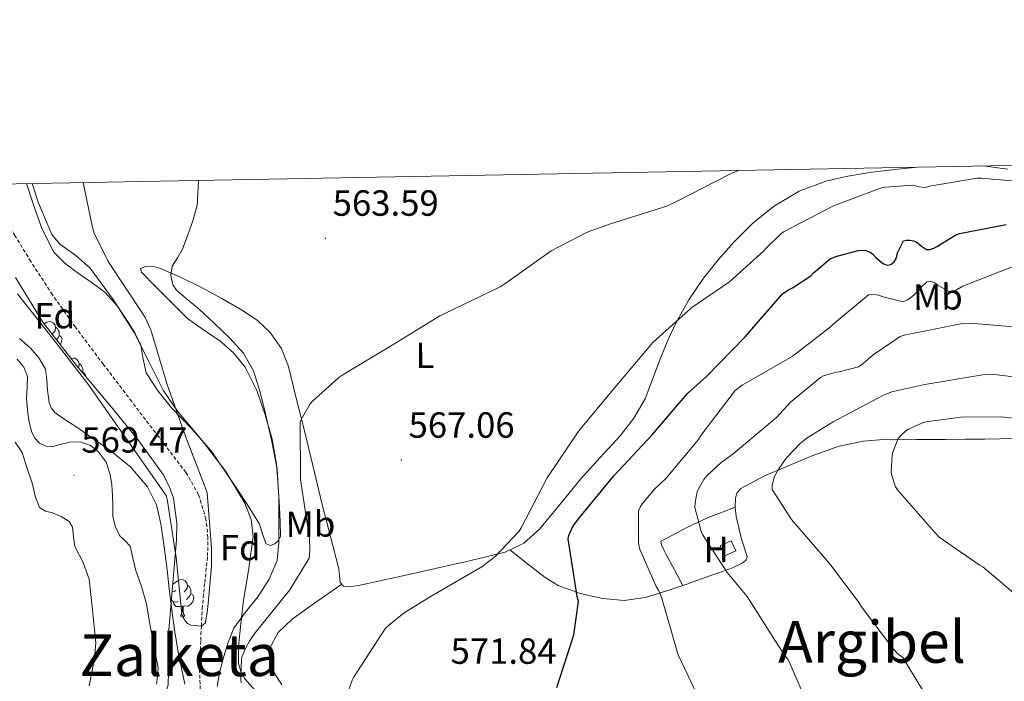
# Model space of a CAD drawing. Units: metres. Extents: x 623578 to 628086, y 4731457 to 4734508.
# Drawn here: x 624612 to 624882, y 4734046 to 4734228 of the extents above; entities that cross this region are included whole.
import ezdxf
from ezdxf.enums import TextEntityAlignment as Align

# ---------------------------------------------------------------- set-up
doc = ezdxf.new("R2010")
doc.units = ezdxf.units.M
doc.header["$MEASUREMENT"] = 0
doc.linetypes.add('TRAZOSX2', pattern=[1.5, 1, -0.5])
for name, color, linetype, lineweight in [('Carátula', 7, 'Continuous', 5), ('Level 11', 142, 'TRAZOSX2', 13), ('Level 15', 1, 'Continuous', 0), ('Level 35', 92, 'TRAZOSX2', 0), ('Level 36', 19, 'Continuous', 40), ('Level 37', 92, 'Continuous', 0), ('Level 4', 36, 'Continuous', 30), ('Level 41', 19, 'Continuous', 0), ('Level 45', 19, 'Continuous', 0), ('Level 5', 36, 'Continuous', 0), ('Level 52', 1, 'Continuous', 13), ('Level 61', 19, 'Continuous', 0), ('Level 7', 1, 'Continuous', 0)]:
    doc.layers.add(name, color=color, linetype=linetype, lineweight=lineweight)
doc.styles.add('Arial', font='ARIAL.TTF', dxfattribs={"height": 0.2})

# ---------------------------------------------------------------- blocks, each defined once
blk = doc.blocks.new('5PATER')
at = {"layer": 'Carátula', "linetype": 'Continuous', "lineweight": 5}
h = blk.add_hatch(color=250, dxfattribs=at)
edge = h.paths.add_edge_path()
edge.add_ellipse((0, 0), major_axis=(-1.33, -1.34), ratio=0.999422, start_angle=0, end_angle=360)

msp = doc.modelspace()

# ---------------------------------------------------------------- linework, layer by layer
at = {"layer": 'Level 11', "color": 142, "linetype": 'TRAZOSX2', "lineweight": 13}
msp.add_polyline3d([(624661.45, 4734034.42, 560.24), (624661.3, 4734040.96, 560.07), (624661.03, 4734048.73, 557.9), (624661.32, 4734057.41, 555.65), (624661.5, 4734061.34, 555.01), (624661.73, 4734066.08, 554.6), (624662.43, 4734073.32, 554.45), (624663.2, 4734080.54, 554.66), (624663.32, 4734085.62, 554.91), (624662.76, 4734090.72, 555.16), (624660.74, 4734097.48, 555.37), (624657.25, 4734103.58, 555.35), (624649.79, 4734113.32, 554.66), (624642.34, 4734123.04, 554), (624634.58, 4734133.26, 553.81), (624626.85, 4734143.52, 553.62), (624620.54, 4734152.41, 552.92), (624614.63, 4734161.56, 552.4), (624610.31, 4734168.54, 552.4), (624606, 4734175.53, 552.39), (624602.6, 4734182.78, 551.85)], dxfattribs=at)
at = {"layer": 'Level 15', "color": 1, "linetype": 'Continuous', "lineweight": 0}
msp.add_polyline3d([(624805.43, 4734080.62, 587.02), (624804.14, 4734083.36, 587.08), (624807.16, 4734084.78, 587.09), (624808.45, 4734082.04, 587.03), (624805.43, 4734080.62, 587.02)], dxfattribs=at)
at = {"layer": 'Level 35', "color": 92, "linetype": 'Continuous', "lineweight": 0, "ltscale": 0.5}
for points in [[(624614.99, 4734183.01, 556.23), (624616.64, 4734177.88, 555.92), (624620.41, 4734168.97, 555.5), (624622.62, 4734166.33, 555.51), (624626.95, 4734163.21, 555.55), (624630.91, 4734159.75, 555.69), (624637.27, 4734151.09, 556.24), (624643.06, 4734142.02, 556.78), (624647.03, 4734134.06, 557.07), (624651, 4734126.15, 557.36), (624654.95, 4734120.4, 557.65), (624661.71, 4734112.34, 558.2), (624668.22, 4734103.81, 559.02), (624673.48, 4734095.16, 560.01), (624675.23, 4734090.64, 560.52), (624675.7, 4734085.96, 561.01), (624674.51, 4734077.2, 561.87), (624673.08, 4734068.42, 562.73), (624672.32, 4734062.02, 563.34), (624671.67, 4734055.62, 563.95), (624671.74, 4734051.07, 564.88), (624672.33, 4734048.88, 565.47), (624673.46, 4734046.79, 565.93), (624676.92, 4734042.92, 566.66)], [(624617.91, 4733940.48, 576.2), (624617.4, 4733943.82, 575.73), (624618.88, 4733954.05, 575.62), (624621.69, 4733964.11, 575.66), (624628.55, 4733981.82, 574.28), (624635, 4733999.57, 572.34), (624638.52, 4734010.89, 570.8), (624642.04, 4734022.21, 569.26), (624646.58, 4734031.53, 568.69), (624651.13, 4734040.84, 568.11), (624652.41, 4734045.18, 567.78), (624652.54, 4734052.16, 567.12), (624652.47, 4734059.21, 566.45), (624653.57, 4734072.13, 565.22), (624654.65, 4734085.06, 564.27), (624654.77, 4734089.64, 564.15), (624653.83, 4734096.49, 564.21), (624652.69, 4734099.8, 564.26), (624651, 4734102.98, 564.27), (624644.02, 4734112.62, 564.22), (624636.79, 4734121.54, 564.08), (624627.13, 4734132.99, 563.4), (624617.91, 4734144.84, 562.35), (624610.44, 4734157.19, 561.27)]]:
    msp.add_polyline3d(points, dxfattribs=at)
at = {"layer": 'Level 36', "color": 92, "linetype": 'Continuous', "lineweight": 0}
for points in [[(624858.47, 4734187.47, 567.56), (624852.05, 4734186.85, 567.37), (624845.3, 4734186.03, 567.18), (624839.2, 4734185.01, 566.99), (624833.14, 4734183.6, 566.8), (624825.83, 4734180.9, 566.74), (624819.06, 4734176.88, 566.86), (624813.22, 4734172.14, 567.05), (624807.93, 4734166.89, 567.37), (624803.58, 4734162.05, 567.8), (624799.54, 4734156.97, 568.4), (624795.48, 4734151.04, 569.22), (624791.99, 4734144.81, 570.13), (624789.78, 4734139.92, 570.89), (624787.7, 4734134.96, 571.66), (624785.63, 4734129.38, 572.33), (624783.48, 4734123.82, 572.75), (624780.44, 4734118.47, 572.9), (624776.63, 4734113.58, 572.75), (624771.17, 4734107.63, 572.3), (624765.69, 4734101.74, 571.85), (624760.13, 4734094.87, 571.4), (624754.49, 4734087.98, 570.96), (624750.16, 4734084.1, 570.8), (624745.01, 4734081.64, 570.64), (624735.21, 4734079.26, 569.99), (624725.37, 4734077.04, 569.29), (624715.26, 4734074.81, 568.74), (624705.14, 4734072.62, 568.46), (624702.88, 4734072.21, 568.46), (624700.6, 4734072.3, 568.46), (624699.7, 4734073.32, 568.46), (624699.5, 4734075.22, 568.39), (624699.32, 4734077.1, 568.27), (624696.99, 4734085.93, 567.91), (624694.71, 4734094.76, 567.44), (624692.21, 4734105.07, 566.68), (624689.72, 4734115.37, 565.9), (624687.6, 4734124.02, 565.26), (624685.43, 4734132.65, 564.62), (624683.53, 4734137.61, 564.43), (624680.44, 4734142.06, 564.24), (624676.91, 4734145.35, 563.7), (624672.95, 4734148.01, 563.09), (624667.08, 4734151.41, 562.9), (624661.18, 4734154.6, 562.25), (624655.73, 4734157.28, 560.76), (624650.23, 4734159.66, 559.25), (624648.38, 4734160.13, 558.77), (624646.46, 4734160.24, 558.29), (624644.79, 4734159.66, 557.71), (624645.03, 4734158.64, 557.55), (624646.01, 4734157.61, 557.52), (624647.6, 4734155.94, 557.52), (624649.21, 4734154.28, 557.52), (624653.43, 4734150.06, 557.48), (624657.72, 4734145.9, 557.45), (624662.06, 4734142.75, 557.51), (624666.55, 4734139.76, 557.65), (624670.33, 4734136.41, 557.79), (624673.53, 4734132.46, 558.03), (624676.77, 4734126.11, 558.54), (624679.03, 4734119.4, 559.05), (624680.94, 4734112.71, 559.55), (624682.17, 4734105.9, 560.01)], [(624876.56, 4734187.8, 568.4), (624883.14, 4734186.95, 568.46)], [(624682.17, 4734105.9, 560.01), (624682.59, 4734099.92, 560.12), (624682.94, 4734093.93, 560.01), (624683.15, 4734089.96, 559.97), (624683.26, 4734086, 559.82), (624682.74, 4734084.86, 559.67), (624681.72, 4734083.95, 559.44), (624680.4, 4734083.51, 559.16), (624679.22, 4734084.01, 558.93), (624678.34, 4734086.7, 558.68), (624677.5, 4734089.39, 558.54), (624674.8, 4734093.62, 558.35), (624672.06, 4734097.84, 558.16), (624668.13, 4734103.76, 557.85), (624664.12, 4734109.61, 557.52), (624658.87, 4734115.58, 556.81), (624653.3, 4734121.32, 556.11), (624649.58, 4734125.94, 555.92), (624646.33, 4734130.92, 555.73), (624645.5, 4734134.7, 555.53), (624644.86, 4734138.54, 555.34), (624643.27, 4734141.77, 555.18), (624641.4, 4734144.88, 555.02), (624638.42, 4734149.23, 554.89), (624634.94, 4734153.13, 554.77), (624631.21, 4734155.89, 554.48), (624627.38, 4734158.51, 554.19), (624623.92, 4734161.06, 554.03), (624620.92, 4734164.14, 553.93), (624617.68, 4734170.62, 553.85), (624615.29, 4734177.39, 553.81), (624613.41, 4734182.98, 553.8)], [(624618.27, 4734144.38, 0.01), (624619.05, 4734144.89, 0.01), (624619.8, 4734145.05, 0.01), (624620.22, 4734144.99, 0.01), (624620.75, 4734144.68, 0.01), (624621.28, 4734144.09, 0.01), (624621.44, 4734143.45, 0.01), (624621.33, 4734142.6, 0.01), (624620.91, 4734142.07, 0.01), (624620.49, 4734141.65, 0.01)], [(624621.44, 4734143.45, 0.01), (624621.92, 4734143.14, 0.01), (624622.23, 4734142.5, 0.01), (624622.39, 4734142.18, 0.01), (624622.39, 4734141.6, 0.01), (624622.39, 4734141.17, 0.01), (624622.02, 4734140.48, 0.01), (624621.64, 4734140.05, 0.01)], [(624622.39, 4734141.17, 0.01), (624622.85, 4734140.92, 0.01), (624623.19, 4734140.31, 0.01), (624623.08, 4734139.58, 0.01), (624622.87, 4734138.94, 0.01), (624622.68, 4734138.7, 0.01)], [(624625.66, 4734134.88, 0.01), (624626.27, 4734135.01, 0.01), (624626.7, 4734134.96, 0.01), (624627.23, 4734134.64, 0.01), (624627.76, 4734134.06, 0.01), (624627.92, 4734133.42, 0.01), (624627.81, 4734132.57, 0.01), (624627.65, 4734132.37, 0.01)], [(624627.92, 4734133.42, 0.01), (624628.39, 4734133.1, 0.01), (624628.71, 4734132.46, 0.01), (624628.87, 4734132.14, 0.01), (624628.87, 4734131.56, 0.01), (624628.87, 4734131.14, 0.01), (624628.8, 4734131.01, 0.01)], [(624628.87, 4734131.14, 0.01), (624629.32, 4734130.89, 0.01), (624629.67, 4734130.27, 0.01), (624629.63, 4734130.03, 0.01)], [(624746.28, 4734082.25, 570.68), (624751.15, 4734078.46, 572.07), (624756.02, 4734074.67, 573.45), (624759.59, 4734072.46, 574.16), (624765.67, 4734070.25, 574.77), (624771.89, 4734068.91, 575.69), (624777.71, 4734068.35, 577.66), (624783.48, 4734069.16, 579.66), (624789.21, 4734070.96, 581.05), (624794.93, 4734072.88, 582.35), (624799.74, 4734074.56, 583.35), (624804.53, 4734076.27, 584.33), (624807.5, 4734077.38, 585.39), (624810.36, 4734078.76, 586.45), (624811.18, 4734079.46, 586.52), (624811.51, 4734080.36, 586.57), (624810.83, 4734082.77, 587.17), (624810.04, 4734085.23, 587.66), (624809.28, 4734088.32, 587.9), (624808.57, 4734091.44, 588.11), (624808.22, 4734093.99, 588.27), (624808.31, 4734096.56, 588.43), (624808.79, 4734098.03, 588.48), (624809.85, 4734099.18, 588.56), (624816.17, 4734102.56, 589.4), (624822.65, 4734105.26, 590.41), (624829.64, 4734108.19, 591.54), (624836.86, 4734110.76, 592.65), (624843.5, 4734112.2, 593.48), (624850.17, 4734112.68, 594.25), (624858.1, 4734112.64, 595.92), (624866.1, 4734112.62, 597.07), (624871.51, 4734112.68, 597.07), (624876.92, 4734112.75, 597.07), (624880.98, 4734112.81, 597.07), (624885.05, 4734112.88, 597.07)], [(624793.84, 4734072.51, 582.1), (624791.57, 4734076.76, 582.03), (624789.3, 4734081, 581.97), (624788.65, 4734082.31, 581.96), (624788.02, 4734083.63, 581.97), (624787.83, 4734084.65, 582.03), (624789.24, 4734085.42, 582.61), (624794.98, 4734088.46, 584.23), (624800.82, 4734091.18, 585.93), (624804.52, 4734092.58, 587.1), (624808.22, 4734093.99, 588.27)], [(624653.61, 4734072.65, 0.01), (624653.76, 4734072.84, 0.01), (624654.4, 4734073.37, 0.01), (624655.3, 4734073.96, 0.01), (624656.04, 4734074.12, 0.01), (624656.47, 4734074.06, 0.01), (624657, 4734073.75, 0.01), (624657.53, 4734073.16, 0.01), (624657.69, 4734072.52, 0.01), (624657.58, 4734071.67, 0.01), (624657.16, 4734071.14, 0.01), (624656.73, 4734070.72, 0.01)], [(624657.69, 4734072.52, 0.01), (624658.16, 4734072.21, 0.01), (624658.48, 4734071.57, 0.01), (624658.64, 4734071.25, 0.01), (624658.64, 4734070.67, 0.01), (624658.64, 4734070.24, 0.01), (624658.27, 4734069.55, 0.01), (624657.85, 4734069.07, 0.01), (624657.37, 4734068.65, 0.01)], [(624700.09, 4734072.88, 568.46), (624693.27, 4734068.05, 568.65), (624686.45, 4734063.21, 568.85), (624682.62, 4734059.53, 568.91), (624680.12, 4734055.02, 568.91), (624680.21, 4734051.63, 568.91), (624681.72, 4734048.24, 568.91), (624683.59, 4734045.14, 568.91)], [(624654.5, 4734071.14, 0.01), (624653.98, 4734070.88, 0.01), (624653.47, 4734070.93, 0.01)], [(624658.64, 4734070.24, 0.01), (624659.09, 4734069.99, 0.01), (624659.44, 4734069.38, 0.01), (624659.33, 4734068.65, 0.01), (624659.12, 4734068.01, 0.01), (624658.53, 4734067.27, 0.01), (624657.74, 4734066.79, 0.01), (624656.89, 4734066.9, 0.01), (624656.46, 4734066.77, 0.01)], [(624655.09, 4734068.06, 0.01), (624654.66, 4734067.9, 0.01), (624654.08, 4734067.96, 0.01), (624653.6, 4734068.17, 0.01), (624653.26, 4734068.52, 0.01)], [(624656.35, 4734066.77, 0.01), (624655.46, 4734066.68, 0.01), (624654.61, 4734066.68, 0.01), (624654.19, 4734067.11, 0.01), (624653.87, 4734067.59, 0.01), (624653.87, 4734067.9, 0.01)], [(624655.8, 4734064.08, 0.01), (624656.24, 4734065.24, 0.01), (624656.35, 4734066.77, 0.01), (624656.46, 4734066.77, 0.01), (624656.49, 4734066.18, 0.01), (624656.53, 4734065.5, 0.01), (624656.6, 4734064.88, 0.01), (624656.71, 4734064.48, 0.01), (624656.93, 4734064.08, 0.01)], [(624655.8, 4734064.08, 0.01), (624656.93, 4734064.08, 0.01)]]:
    msp.add_polyline3d(points, dxfattribs=at)
at = {"layer": 'Level 4', "color": 36, "linetype": 'Continuous', "lineweight": 30}
for points in [[(624785.34, 4734113.85, 575.01), (624795.16, 4734125.28, 575.01), (624800.41, 4734129.95, 575.01), (624811, 4734140.86, 575.01), (624821.24, 4734152.7, 575.01), (624822.75, 4734153.66, 575.01), (624824.03, 4734154.27, 575.01), (624829.02, 4734157.6, 575.01), (624829.79, 4734158.46, 575.01), (624834.33, 4734162.24, 575.01), (624835.9, 4734162.91, 575.01), (624842.11, 4734164.61, 575.01), (624843.39, 4734164.67, 575.01), (624844.22, 4734164.61, 575.01), (624845.34, 4734164.13, 575.01), (624846.11, 4734163.55, 575.01), (624846.91, 4734162.69, 575.01), (624849.05, 4734160.89, 575.01), (624850.01, 4734160.54, 575.01), (624851.07, 4734160.73, 575.01), (624852, 4734161.41, 575.01), (624852.57, 4734162.59, 575.01), (624852.89, 4734163.9, 575.01), (624854.49, 4734167.23, 575.01), (624855.36, 4734167.39, 575.01), (624856.28, 4734167.42, 575.01), (624857.24, 4734167.26, 575.01), (624857.98, 4734166.91, 575.01), (624858.78, 4734166.37, 575.01), (624859.45, 4734165.73, 575.01), (624860.86, 4734164.86, 575.01), (624861.76, 4734164.89, 575.01), (624862.88, 4734165.18, 575.01), (624863.96, 4734165.73, 575.01), (624864.86, 4734166.43, 575.01), (624869.15, 4734168.99, 575.01), (624869.92, 4734169.25, 575.01), (624882.75, 4734171.74, 575.01)], [(624759.26, 4734044.45, 575.01), (624763.86, 4734058.94, 575.01), (624765.21, 4734068.06, 575.01), (624764.79, 4734069.47, 575.01), (624762.3, 4734085.34, 575.01), (624762.55, 4734086.27, 575.01), (624763.42, 4734088.35, 575.01), (624763.87, 4734089.09, 575.01), (624765.21, 4734090.78, 575.01), (624774.87, 4734102.59, 575.01), (624785.34, 4734113.85, 575.01)]]:
    msp.add_polyline3d(points, dxfattribs=at)
at = {"layer": 'Level 5', "color": 36, "linetype": 'Continuous', "lineweight": 0}
for points in [[(624672.47, 4734045.7, 565.01), (624672.38, 4734046.62, 565.01), (624672.57, 4734052.29, 565.01), (624672.76, 4734053.09, 565.01), (624673.59, 4734055.2, 565.01), (624674.78, 4734057.38, 565.01), (624676.31, 4734059.49, 565.01), (624685.85, 4734071.26, 565.01), (624691.13, 4734080.03, 565.01), (624691.35, 4734081.98, 565.01), (624691.19, 4734085.37, 565.01), (624688.79, 4734101.66, 565.01), (624688.67, 4734117.37, 565.01), (624688.95, 4734118.14, 565.01), (624691.42, 4734122.4, 565.01), (624692, 4734123.07, 565.01), (624699.26, 4734129.63, 565.01), (624700.7, 4734130.56, 565.01), (624713.98, 4734138.53, 565.01), (624727.04, 4734146.65, 565.01), (624728.44, 4734147.26, 565.01), (624743.61, 4734154.59, 565.01), (624744.89, 4734155.42, 565.01), (624757.69, 4734164.45, 565.01), (624767.52, 4734169.57, 565.01), (624774.01, 4734171.9, 565.01), (624789.44, 4734176.8, 565.01), (624792.32, 4734178.14, 565.01), (624806.78, 4734185.53, 565.01), (624809.18, 4734186.56, 565.01)], [(624610.97, 4734152.7, 555.01), (624620.86, 4734140.06, 555.01), (624630.27, 4734127.9, 555.01), (624651.83, 4734097.18, 555.01), (624652.22, 4734095.71, 555.01), (624654.55, 4734080.22, 555.01), (624656.12, 4734064.74, 555.01), (624656.44, 4734063.87, 555.01), (624657.14, 4734062.69, 555.01), (624657.72, 4734062.08, 555.01), (624658.58, 4734061.57, 555.01), (624661.52, 4734061.34, 555.01), (624662.6, 4734062.21, 555.01), (624662.86, 4734063.64, 555.01), (624663.13, 4734065.08, 555.01), (624663.4, 4734067.52, 555.01), (624664.31, 4734077.7, 555.01), (624664.31, 4734082.75, 555.01), (624663.13, 4734097.95, 555.01), (624662.84, 4734098.78, 555.01), (624657.24, 4734113.22, 555.01), (624652.06, 4734127.74, 555.01), (624647.61, 4734142.72, 555.01), (624646.08, 4734146.14, 555.01), (624645.24, 4734147.46, 555.01), (624635.87, 4734161.57, 555.01), (624632.06, 4734169.31, 555.01), (624631.48, 4734171.36, 555.01), (624629.02, 4734183.27, 555.01)], [(624653.67, 4734155.13, 560.01), (624653.08, 4734157.77, 560.01), (624653.5, 4734160.29, 560.01), (624654.94, 4734162.58, 560.01), (624656.35, 4734164.96, 560.01), (624657.76, 4734168.85, 560.01), (624659.16, 4734172.74, 560.01), (624660.32, 4734177.06, 560.01), (624660.41, 4734178.27, 560.01), (624660.72, 4734183.85, 560.01)], [(624701.05, 4734040.96, 570.01), (624702.94, 4734046.46, 570.01), (624703.32, 4734047.2, 570.01), (624712.15, 4734060.73, 570.01), (624712.92, 4734061.53, 570.01), (624717.21, 4734064.96, 570.01), (624724.7, 4734069.53, 570.01), (624738.58, 4734077.6, 570.01), (624742.26, 4734080.45, 570.01), (624748.86, 4734087.45, 570.01), (624749.43, 4734088.38, 570.01), (624756.6, 4734102.11, 570.01), (624765.27, 4734114.97, 570.01), (624775.19, 4734126.94, 570.01), (624785.66, 4734139.29, 570.01), (624796.38, 4734148.93, 570.01), (624806.72, 4734156, 570.01), (624816.16, 4734164.45, 570.01), (624816.8, 4734165.25, 570.01), (624820.73, 4734169.05, 570.01), (624821.76, 4734169.76, 570.01), (624835.29, 4734176.83, 570.01), (624848.25, 4734181.69, 570.01), (624849.44, 4734181.95, 570.01), (624857.12, 4734182.49, 570.01), (624858.84, 4734182.08, 570.01), (624860.57, 4734181.89, 570.01), (624861.72, 4734182.24, 570.01), (624874.78, 4734184.44, 570.01), (624876, 4734184.44, 570.01), (624891.58, 4734183.04, 570.01)], [(624797.21, 4734043.84, 580.01), (624792.57, 4734053.41, 580.01), (624792.31, 4734054.3, 580.01), (624788.02, 4734069.31, 580.01), (624787.16, 4734071.2, 580.01), (624786.52, 4734072.22, 580.01), (624781.91, 4734082.69, 580.01), (624781.69, 4734084.35, 580.01), (624781.69, 4734093.02, 580.01), (624782.2, 4734094.17, 580.01), (624782.68, 4734094.94, 580.01), (624786.17, 4734099.1, 580.01), (624789.31, 4734101.95, 580.01), (624798.2, 4734112.61, 580.01), (624798.81, 4734113.69, 580.01), (624808.28, 4734126.11, 580.01), (624810.14, 4734127.52, 580.01), (624823.9, 4734135.45, 580.01), (624834.49, 4734143.55, 580.01), (624835.1, 4734144.22, 580.01), (624844.89, 4734152.35, 580.01), (624845.76, 4734152.48, 580.01), (624847, 4734152.41, 580.01), (624847.8, 4734152.25, 580.01), (624848.57, 4734151.93, 580.01), (624854.43, 4734150.43, 580.01), (624855.45, 4734150.88, 580.01), (624856.7, 4734151.71, 580.01), (624858.65, 4734153.47, 580.01), (624859.36, 4734154.46, 580.01), (624860.92, 4734155.93, 580.01), (624862.04, 4734156.09, 580.01), (624863.16, 4734155.71, 580.01), (624864, 4734155.07, 580.01), (624867.04, 4734153.28, 580.01), (624868.16, 4734153.41, 580.01), (624869.08, 4734153.76, 580.01), (624870.88, 4734154.78, 580.01), (624885.15, 4734160.35, 580.01)], [(624665.85, 4734044.7, 560.01), (624666.46, 4734048.5, 560.01), (624667.45, 4734052.29, 560.01), (624668.76, 4734056.61, 560.01), (624670.46, 4734060.77, 560.01), (624673.61, 4734065.16, 560.01), (624676.98, 4734069.41, 560.01), (624680.12, 4734074.18, 560.01), (624682.3, 4734079.39, 560.01), (624682.82, 4734084.2, 560.01), (624682.81, 4734089.02, 560.01), (624682.82, 4734096.72, 560.01), (624682.33, 4734104.42, 560.01), (624680.9, 4734112.09, 560.01), (624679.1, 4734119.68, 560.01), (624677.67, 4734125.64, 560.01), (624675.84, 4734131.52, 560.01), (624673.07, 4734136.32, 560.01), (624669.34, 4734140.48, 560.01), (624665.13, 4734144.54, 560.01), (624660.86, 4734148.48, 560.01), (624657.76, 4734151.03, 560.01), (624654.65, 4734153.7, 560.01), (624653.67, 4734155.13, 560.01)], [(624826.66, 4734043.27, 585.01), (624822.78, 4734052.16, 585.01), (624822.1, 4734052.96, 585.01), (624819.83, 4734056.48, 585.01), (624811.54, 4734069.44, 585.01), (624806.04, 4734076.03, 585.01), (624799.29, 4734086.49, 585.01), (624798.78, 4734087.71, 585.01), (624797.21, 4734093.92, 585.01), (624797.24, 4734095.26, 585.01), (624797.85, 4734098.27, 585.01), (624798.17, 4734099.04, 585.01), (624799.67, 4734101.66, 585.01), (624800.54, 4734102.75, 585.01), (624804.41, 4734106.33, 585.01), (624807.71, 4734108.64, 585.01), (624819.71, 4734118.75, 585.01), (624823.45, 4734122.85, 585.01), (624831.71, 4734129.63, 585.01), (624832.57, 4734130.08, 585.01), (624836.03, 4734131.17, 585.01), (624836.89, 4734131.26, 585.01), (624842.2, 4734132.61, 585.01), (624843.48, 4734133.47, 585.01), (624846.17, 4734135.9, 585.01), (624853.59, 4734140.89, 585.01), (624854.75, 4734141.28, 585.01), (624870.78, 4734144.51, 585.01), (624872.95, 4734144.6, 585.01), (624889.11, 4734143.2, 585.01)], [(624611.54, 4734140.4, 560.01), (624614.46, 4734137.86, 560.01), (624616.85, 4734135.1, 560.01), (624618.62, 4734131.94, 560.01), (624619.01, 4734129.06, 560.01), (624619.16, 4734126.14, 560.01), (624619.7, 4734122.83, 560.01), (624620.22, 4734121.3, 560.01), (624621.21, 4734120.06, 560.01), (624624.22, 4734117.96, 560.01), (624627.26, 4734116, 560.01), (624631.98, 4734112.73, 560.01), (624636.7, 4734109.44, 560.01), (624642.1, 4734105.03, 560.01), (624646.68, 4734099.58, 560.01), (624649.13, 4734094.67, 560.01), (624650.39, 4734089.44, 560.01), (624651.31, 4734083.11, 560.01), (624652.12, 4734076.77, 560.01), (624652.68, 4734071.61, 560.01), (624653.27, 4734066.46, 560.01), (624654.15, 4734060.29, 560.01), (624655.16, 4734054.14, 560.01), (624656, 4734049.73, 560.01), (624656.92, 4734045.34, 560.01)], [(624610.88, 4734134.69, 565.01), (624612.71, 4734132.5, 565.01), (624613.66, 4734129.95, 565.01), (624613.58, 4734126.91, 565.01), (624613.4, 4734123.87, 565.01), (624613.66, 4734120.81, 565.01), (624614.11, 4734117.76, 565.01), (624614.88, 4734114.51, 565.01), (624615.67, 4734113, 565.01), (624616.99, 4734111.58, 565.01), (624618.82, 4734110.74, 565.01), (624620.67, 4734110.72, 565.01), (624623, 4734111.31, 565.01), (624625.34, 4734111.9, 565.01), (624628.19, 4734111.95, 565.01), (624631.04, 4734110.98, 565.01), (624633.11, 4734109.33, 565.01), (624635.3, 4734106.42, 565.01), (624636.47, 4734103.04, 565.01), (624636.9, 4734100.15, 565.01), (624637.11, 4734097.25, 565.01), (624637.13, 4734094.42, 565.01), (624637.18, 4734091.58, 565.01), (624637.79, 4734088.83, 565.01), (624638.97, 4734086.21, 565.01), (624640.51, 4734084.79, 565.01), (624641.88, 4734083.33, 565.01), (624642.66, 4734080.11, 565.01), (624643.42, 4734076.9, 565.01), (624645.02, 4734072.21, 565.01), (624646.39, 4734067.46, 565.01), (624647.19, 4734062.99, 565.01), (624647.96, 4734058.53, 565.01), (624648.78, 4734054.2, 565.01), (624649.59, 4734049.86, 565.01), (624649.45, 4734047.6, 565.01), (624649.14, 4734045.34, 565.01)], [(624861.66, 4734040.6, 590.01), (624858.01, 4734046.65, 590.01), (624854.36, 4734052.7, 590.01), (624853.02, 4734053.73, 590.01), (624851.8, 4734054.97, 590.01), (624843, 4734066.62, 590.01), (624842.39, 4734067.68, 590.01), (624834.17, 4734078.56, 590.01), (624823.74, 4734090.59, 590.01), (624818.39, 4734098.91, 590.01), (624818.46, 4734100, 590.01), (624818.75, 4734101.5, 590.01), (624819.16, 4734102.59, 590.01), (624820.22, 4734104.54, 590.01), (624822.3, 4734107.45, 590.01), (624826.2, 4734111.61, 590.01), (624828.09, 4734113.12, 590.01), (624835.19, 4734117.47, 590.01), (624849.18, 4734124.89, 590.01), (624851.29, 4734125.69, 590.01), (624860.41, 4734127.77, 590.01), (624876.22, 4734130.36, 590.01), (624879.45, 4734130.46, 590.01), (624892.6, 4734128.92, 590.01)], [(624887.77, 4734067.93, 595.01), (624876.34, 4734077.66, 595.01), (624875.35, 4734078.17, 595.01), (624864.38, 4734085.76, 595.01), (624863.19, 4734087.07, 595.01), (624852.86, 4734098.75, 595.01), (624852.35, 4734099.61, 595.01), (624851.19, 4734102.97, 595.01), (624851.13, 4734103.81, 595.01), (624851.42, 4734108.19, 595.01), (624851.61, 4734109.09, 595.01), (624853.08, 4734112.93, 595.01), (624853.59, 4734113.57, 595.01), (624855.13, 4734114.97, 595.01), (624855.87, 4734115.45, 595.01), (624859.61, 4734117.15, 595.01), (624860.7, 4734117.44, 595.01), (624870.33, 4734118.75, 595.01), (624881.4, 4734118.88, 595.01), (624891.51, 4734117.69, 595.01)], [(624610.27, 4734111.9, 570.01), (624612.19, 4734109.02, 570.01), (624613.65, 4734104.68, 570.01), (624615.07, 4734100.32, 570.01), (624615.85, 4734097.08, 570.01), (624617.02, 4734093.92, 570.01), (624618.62, 4734092.95, 570.01), (624620.57, 4734092.45, 570.01), (624622.94, 4734091.47, 570.01), (624625.15, 4734090.08, 570.01), (624626.05, 4734088.56, 570.01), (624626.36, 4734085.86, 570.01), (624626.75, 4734083.2, 570.01), (624629.01, 4734078.82, 570.01), (624630.68, 4734074.27, 570.01), (624631.11, 4734070.03, 570.01), (624631.54, 4734065.79, 570.01), (624632.01, 4734061.25, 570.01), (624632.47, 4734056.7, 570.01), (624632.14, 4734052.42, 570.01), (624631.26, 4734048.16, 570.01), (624630.66, 4734044.91, 570.01)]]:
    msp.add_polyline3d(points, dxfattribs=at)
at = {"layer": 'Level 52', "color": 1, "linetype": 'Continuous', "lineweight": 0}
msp.add_polyline3d([(624805.43, 4734080.62, 587.02), (624804.14, 4734083.36, 587.08), (624807.16, 4734084.78, 587.09), (624808.45, 4734082.04, 587.03), (624805.43, 4734080.62, 587.02)], close=True, dxfattribs=at)
at = {"layer": 'Level 61', "color": 19, "linetype": 'Continuous', "lineweight": 0}
msp.add_polyline3d([(624504.01, 4731866.86, 0.01), (624462.33, 4734180.22, 0.01), (627872.44, 4734242.6, 0.01), (627915.26, 4731929.25, 0.01), (624504.01, 4731866.86, 0.01)], close=True, dxfattribs=at)

# ---------------------------------------------------------------- block references
at = {"layer": 'Level 7', "color": 19, "linetype": 'Continuous', "lineweight": 0, "xscale": 0.09999991264601064, "yscale": 0.09999991264601064, "rotation": 354.6473975884177}
for p in [(624695.61, 4734167.93, 563.6), (624716.47, 4734106.91, 567.06), (624626.46, 4734102.82, 569.48)]:
    msp.add_blockref('5PATER', p, dxfattribs=at)

# ---------------------------------------------------------------- texts
at = {"layer": 'Level 37', "color": 92, "linetype": 'Continuous', "lineweight": 0, "style": 'Arial'}
for s, p in [('Mb', (624863.98, 4734151.8, 580.42)), ('Fd', (624621.18, 4734146.64, 554.18)), ('L', (624722.96, 4734135.76, 565.47)), ('Mb', (624691.5, 4734089.36, 564.47)), ('Fd', (624672.18, 4734082.9, 556.62)), ('H', (624803.02, 4734082.38, 585.04))]:
    msp.add_text(s, height=7, rotation=0.5289, dxfattribs=at).set_placement(p, align=Align.MIDDLE_CENTER)
at = {"layer": 'Level 41', "color": 19, "linetype": 'Continuous', "lineweight": 0, "style": 'Arial'}
for s, p in [('563.59', (624697.6, 4734171.93, 563.6)), ('567.06', (624718.46, 4734110.91, 567.06)), ('569.47', (624628.51, 4734106.82, 569.48)), ('571.84', (624730.01, 4734048.77, 571.85))]:
    msp.add_text(s, height=7, dxfattribs=at).set_placement(p, align=Align.BOTTOM_LEFT)
at = {"layer": 'Level 45', "color": 19, "linetype": 'Continuous', "lineweight": 0, "style": 'Arial'}
for s, p in [('Argibel', (624845.86, 4734056.99, 587.07)), ('Zalketa', (624655.39, 4734053.33, 567.38))]:
    msp.add_text(s, height=11.5, dxfattribs=at).set_placement(p, align=Align.MIDDLE_CENTER)

doc.saveas('drawing.dxf')
